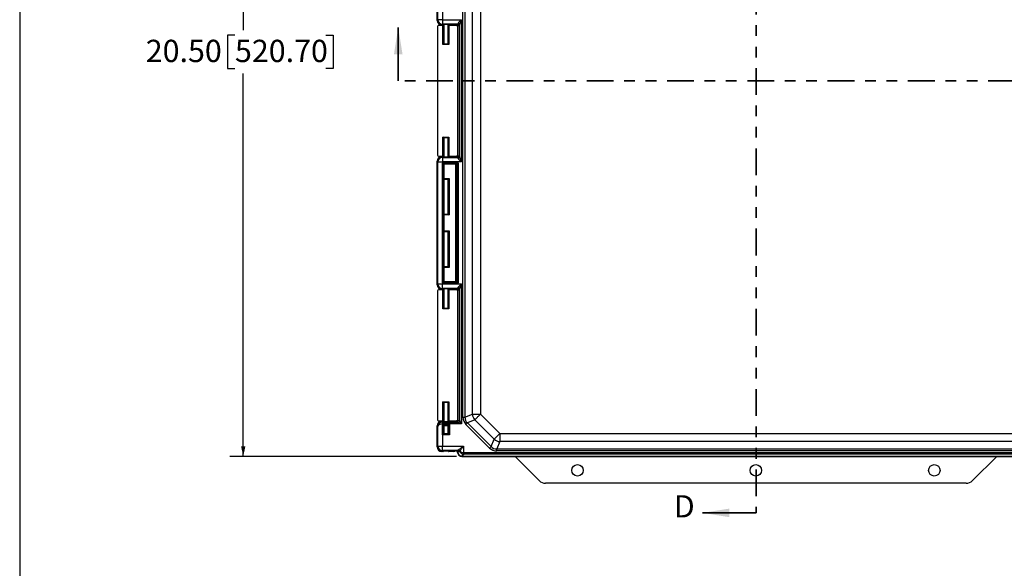
# Model space of a CAD drawing. Units: inches. Extents: x 0.5 to 33.7, y 0.4 to 21.4.
# Drawn here: x 0.5 to 9.7, y 10.9 to 16 of the extents above; entities that cross this region are included whole.
import ezdxf

# ---------------------------------------------------------------- set-up
doc = ezdxf.new("R2010")
doc.units = ezdxf.units.IN
doc.header["$MEASUREMENT"] = 0
doc.linetypes.add('PHANTOM', pattern=[0.5, 0.25, -0.05, 0.05, -0.05, 0.05, -0.05])
doc.layers.add('BORDER', color=7, linetype='Continuous')
doc.layers.add('DIM', color=136, linetype='Continuous')
doc.styles.add('SLDTEXTSTYLE0', font='TXT', dxfattribs={"width": 0.605})
doc.styles.add('SLDTEXTSTYLE1', font='TXT', dxfattribs={"width": 0.75})
doc.dimstyles.new('SLDDIMSTYLE2', dxfattribs={"dimtxt": 0.20223, "dimasz": 0.094, "dimexe": 0, "dimexo": 0.0625, "dimgap": 0.050557, "dimtad": 0, "dimtih": 1, "dimtoh": 1, "dimlfac": 3, "dimrnd": 1e-09, "dimzin": 4, "dimdsep": 46, "dimtxsty": 'SLDTEXTSTYLE0', "dimsah": 1, "dimcen": 0.09, "dimadec": 0, "dimazin": 1, "dimtfac": 1, "dimtofl": 0, "dimtmove": 0, "dimatfit": 3, "dimfxl": 1, "dimfrac": 2, "dimtolj": 1, "dimtzin": 12, "dimarcsym": 0})

# ---------------------------------------------------------------- blocks, each defined once
blk = doc.blocks.new('_D_2')
at = {"layer": 'DIM'}
for p, q in [((4.6041, 18.7895), (2.4859, 18.7895)), ((2.6109, 18.7895), (2.6109, 15.9379)), ((2.5337, 15.8916), (2.4643, 15.8916)), ((2.4643, 15.8916), (2.4643, 15.581)), ((3.3825, 15.8916), (3.4519, 15.8916)), ((3.4519, 15.8916), (3.4519, 15.581)), ((2.4643, 15.581), (2.5337, 15.581)), ((3.4519, 15.581), (3.3825, 15.581)), ((2.6109, 11.9561), (2.6109, 15.5347)), ((4.6041, 11.9561), (2.4859, 11.9561))]:
    blk.add_line(p, q, dxfattribs=at)
for points in [[(2.6109, 18.7895), (2.5909, 18.6955), (2.6309, 18.6955)], [(2.6109, 11.9561), (2.6309, 12.0501), (2.5909, 12.0501)]]:
    blk.add_solid(points, dxfattribs=at)
at = {"layer": 'DIM', "char_height": 0.20833, "attachment_point": 1, "style": 'SLDTEXTSTYLE0'}
for s, insert in [('20.50', (1.7004, 15.8496)), ('520.70', (2.5337, 15.8496))]:
    blk.add_mtext(s, dxfattribs=dict(at, insert=insert))

msp = doc.modelspace()

# ---------------------------------------------------------------- linework, layer by layer
at = {"color": 7, "linetype": 'PHANTOM', "lineweight": 35}
for p, q in [((7.4011, 19.3351), (7.4011, 11.4286)), ((10.5696, 15.465), (4.0587, 15.465))]:
    msp.add_line(p, q, dxfattribs=at)
at = {"color": 7, "linetype": 'Continuous', "lineweight": 25}
for p, q in [((4.6635, 12.3224), (4.6635, 18.4233)), ((4.6822, 18.4233), (4.6822, 12.3224)), ((4.7513, 12.3511), (4.7513, 18.3947)), ((4.8269, 18.3947), (4.8269, 12.3511)), ((4.4219, 16.0296), (4.4219, 17.1848)), ((4.4292, 16.0369), (4.4292, 17.1775)), ((4.4709, 17.1775), (4.4709, 16.0369)), ((4.4219, 16.0296), (4.4292, 16.0369)), ((4.4709, 16.0369), (4.4292, 16.0369)), ((4.4709, 16.0369), (4.6483, 16.0369)), ((4.4709, 16.0369), (4.4709, 15.9953)), ((4.6483, 16.0369), (4.6483, 14.7085)), ((4.4248, 15.9728), (4.4248, 14.7728)), ((4.4758, 15.9831), (4.4352, 15.9831)), ((4.4709, 15.9953), (4.4635, 15.988)), ((4.4758, 15.988), (4.4635, 15.988)), ((4.6094, 15.9953), (4.4709, 15.9953)), ((4.4758, 15.8051), (4.4758, 15.9831)), ((4.4828, 15.9902), (4.4808, 15.9881)), ((4.4808, 15.983), (4.4808, 15.8101)), ((4.4828, 15.9809), (4.4808, 15.983)), ((4.4828, 15.8121), (4.4828, 15.9809)), ((4.4833, 15.9903), (4.4833, 15.8119)), ((4.525, 15.8119), (4.525, 15.9903)), ((4.5275, 15.9881), (4.5255, 15.9902)), ((4.5275, 15.983), (4.5255, 15.9809)), ((4.5255, 15.9809), (4.5255, 15.8121)), ((4.5275, 15.8101), (4.5275, 15.983)), ((4.5718, 15.988), (4.5325, 15.988)), ((4.5325, 15.9831), (4.5325, 15.8051)), ((4.6022, 15.9831), (4.5325, 15.9831)), ((4.5875, 15.9885), (4.5908, 15.9918)), ((4.5967, 15.9922), (4.5984, 15.9939)), ((4.5984, 15.9939), (4.6094, 15.9953)), ((4.614, 15.9781), (4.6125, 15.9767)), ((4.6125, 15.9767), (4.6125, 14.7687)), ((4.6246, 15.9796), (4.614, 15.9783)), ((4.614, 15.9781), (4.614, 14.7673)), ((4.6332, 14.7546), (4.6332, 15.9909)), ((4.5325, 15.8051), (4.4758, 15.8051)), ((4.4828, 15.8121), (4.4808, 15.8101)), ((4.4808, 15.8101), (4.5275, 15.8101)), ((4.5255, 15.8121), (4.5275, 15.8101)), ((4.4758, 14.7625), (4.4758, 14.9405)), ((4.4758, 14.9405), (4.5325, 14.9405)), ((4.4808, 14.9355), (4.4808, 14.7626)), ((4.5275, 14.9355), (4.4808, 14.9355)), ((4.4828, 14.9335), (4.4808, 14.9355)), ((4.4828, 14.7646), (4.4828, 14.9335)), ((4.4833, 14.9337), (4.4833, 14.7551)), ((4.525, 14.7551), (4.525, 14.9337)), ((4.5255, 14.9335), (4.5275, 14.9355)), ((4.5255, 14.9335), (4.5255, 14.7646)), ((4.5275, 14.7626), (4.5275, 14.9355)), ((4.5325, 14.9405), (4.5325, 14.7625)), ((4.4292, 14.7085), (4.4219, 14.7158)), ((4.4219, 13.5606), (4.4219, 14.7158)), ((4.4352, 14.7625), (4.4758, 14.7625)), ((4.4635, 14.7574), (4.4709, 14.7501)), ((4.4635, 14.7574), (4.4758, 14.7574)), ((4.4709, 14.7501), (4.4709, 14.7085)), ((4.4709, 14.7501), (4.6094, 14.7501)), ((4.4808, 14.7626), (4.4828, 14.7646)), ((4.4808, 14.7573), (4.4828, 14.7553)), ((4.5255, 14.7646), (4.5275, 14.7626)), ((4.5255, 14.7553), (4.5275, 14.7573)), ((4.5325, 14.7625), (4.6022, 14.7625)), ((4.5325, 14.7574), (4.5718, 14.7574)), ((4.5875, 14.7569), (4.5908, 14.7536)), ((4.5984, 14.7516), (4.5967, 14.7532)), ((4.6094, 14.7501), (4.5984, 14.7516)), ((4.6125, 14.7687), (4.614, 14.7673)), ((4.614, 14.7672), (4.6246, 14.7658)), ((4.4292, 14.7085), (4.4709, 14.7085)), ((4.4292, 13.5679), (4.4292, 14.7085)), ((4.4709, 14.7085), (4.4709, 13.5679)), ((4.6483, 14.7085), (4.4709, 14.7085)), ((4.4713, 13.5793), (4.4713, 14.6971)), ((4.4713, 14.6971), (4.4765, 14.6971)), ((4.4765, 14.6971), (4.4765, 13.5793)), ((4.479, 14.6868), (4.4765, 14.6971)), ((4.479, 14.5534), (4.479, 14.6868)), ((4.479, 14.6868), (4.4842, 14.6868)), ((4.4816, 14.7076), (4.6067, 14.7076)), ((4.4816, 14.7024), (4.4816, 14.7076)), ((4.6067, 14.7024), (4.4816, 14.7024)), ((4.4816, 14.7024), (4.4842, 14.692)), ((4.4842, 14.692), (4.5963, 14.692)), ((4.4842, 14.6868), (4.4842, 14.692)), ((4.4842, 14.6868), (4.4842, 14.5534)), ((4.5963, 14.6868), (4.4842, 14.6868)), ((4.5963, 14.692), (4.6067, 14.7024)), ((4.5963, 14.6868), (4.5963, 14.692)), ((4.5963, 14.6868), (4.6014, 14.6868)), ((4.5963, 13.5896), (4.5963, 14.6868)), ((4.6119, 14.6973), (4.6014, 14.6868)), ((4.6014, 14.6868), (4.6014, 13.5896)), ((4.6067, 14.7024), (4.6067, 14.7076)), ((4.6119, 13.5792), (4.6119, 14.6973)), ((4.6119, 14.6973), (4.617, 14.6973)), ((4.617, 14.6973), (4.617, 13.5792)), ((4.479, 14.5534), (4.4842, 14.5534)), ((4.4797, 14.5479), (4.4828, 14.5447)), ((4.4828, 14.2215), (4.4828, 14.5447)), ((4.4833, 14.5449), (4.4833, 14.2214)), ((4.4842, 14.5534), (4.5342, 14.5534)), ((4.529, 14.5482), (4.4846, 14.5482)), ((4.525, 14.2214), (4.525, 14.5449)), ((4.529, 14.5482), (4.5255, 14.5447)), ((4.5255, 14.5447), (4.5255, 14.2215)), ((4.529, 14.2181), (4.529, 14.5482)), ((4.5342, 14.5534), (4.5342, 14.2129)), ((4.479, 14.0635), (4.479, 14.2129)), ((4.479, 14.2129), (4.4842, 14.2129)), ((4.4797, 14.2184), (4.4828, 14.2215)), ((4.4842, 14.2129), (4.4842, 14.0635)), ((4.5342, 14.2129), (4.4842, 14.2129)), ((4.4846, 14.2181), (4.529, 14.2181)), ((4.529, 14.2181), (4.5255, 14.2215)), ((4.479, 14.0635), (4.4842, 14.0635)), ((4.4809, 14.0568), (4.4828, 14.0549)), ((4.4828, 13.7317), (4.4828, 14.0549)), ((4.4833, 14.055), (4.4833, 13.7315)), ((4.4842, 14.0635), (4.5342, 14.0635)), ((4.529, 14.0583), (4.4846, 14.0583)), ((4.525, 13.7315), (4.525, 14.055)), ((4.529, 14.0583), (4.5255, 14.0549)), ((4.5255, 14.0549), (4.5255, 13.7317)), ((4.529, 13.7282), (4.529, 14.0583)), ((4.5342, 14.0635), (4.5342, 13.723)), ((4.479, 13.5896), (4.479, 13.723)), ((4.4842, 13.723), (4.479, 13.723)), ((4.4797, 13.7285), (4.4828, 13.7317)), ((4.4842, 13.723), (4.4842, 13.5896)), ((4.5342, 13.723), (4.4842, 13.723)), ((4.4846, 13.7282), (4.529, 13.7282)), ((4.529, 13.7282), (4.5255, 13.7317)), ((4.4219, 13.5606), (4.4292, 13.5679)), ((4.4292, 13.5679), (4.4709, 13.5679)), ((4.4709, 13.5263), (4.4635, 13.519)), ((4.4709, 13.5679), (4.6483, 13.5679)), ((4.4709, 13.5263), (4.4709, 13.5679)), ((4.6094, 13.5263), (4.4709, 13.5263)), ((4.4713, 13.5793), (4.4765, 13.5793)), ((4.4765, 13.5793), (4.479, 13.5896)), ((4.4842, 13.5896), (4.479, 13.5896)), ((4.4828, 13.5212), (4.4808, 13.5191)), ((4.4842, 13.5845), (4.4816, 13.574)), ((4.4816, 13.5688), (4.4816, 13.574)), ((4.4816, 13.574), (4.6067, 13.574)), ((4.6067, 13.5688), (4.4816, 13.5688)), ((4.4833, 13.5213), (4.4833, 13.3431)), ((4.4842, 13.5845), (4.4842, 13.5896)), ((4.4842, 13.5896), (4.5963, 13.5896)), ((4.5963, 13.5845), (4.4842, 13.5845)), ((4.525, 13.3431), (4.525, 13.5213)), ((4.5275, 13.5191), (4.5255, 13.5212)), ((4.5875, 13.5195), (4.5908, 13.5228)), ((4.5963, 13.5896), (4.6014, 13.5896)), ((4.5963, 13.5896), (4.5963, 13.5845)), ((4.6067, 13.574), (4.5963, 13.5845)), ((4.5967, 13.5232), (4.5984, 13.5249)), ((4.5984, 13.5249), (4.6094, 13.5263)), ((4.6014, 13.5896), (4.6119, 13.5792)), ((4.6067, 13.5688), (4.6067, 13.574)), ((4.6119, 13.5792), (4.617, 13.5792)), ((4.6332, 12.2908), (4.6332, 13.5219)), ((4.6483, 13.5679), (4.6483, 12.2606)), ((4.4248, 13.504), (4.4248, 12.2996)), ((4.4758, 13.5143), (4.4352, 13.5143)), ((4.4758, 13.519), (4.4635, 13.519)), ((4.4758, 13.3362), (4.4758, 13.5143)), ((4.4808, 13.5141), (4.4808, 13.3412)), ((4.4828, 13.5121), (4.4808, 13.5141)), ((4.4828, 13.3433), (4.4828, 13.5121)), ((4.5275, 13.5141), (4.5255, 13.5121)), ((4.5255, 13.5121), (4.5255, 13.3433)), ((4.5275, 13.3412), (4.5275, 13.5141)), ((4.5718, 13.519), (4.5325, 13.519)), ((4.5325, 13.5143), (4.5325, 13.3362)), ((4.6022, 13.5143), (4.5325, 13.5143)), ((4.614, 13.5091), (4.6125, 13.5077)), ((4.6125, 13.5077), (4.6125, 12.2957)), ((4.6246, 13.5106), (4.614, 13.5093)), ((4.614, 13.5091), (4.614, 12.2943)), ((4.5325, 13.3362), (4.4758, 13.3362)), ((4.4828, 13.3433), (4.4808, 13.3412)), ((4.4808, 13.3412), (4.5275, 13.3412)), ((4.5255, 13.3433), (4.5275, 13.3412)), ((4.4758, 12.4673), (4.5325, 12.4673)), ((4.4758, 12.2893), (4.4758, 12.4673)), ((4.4808, 12.4623), (4.4758, 12.4673)), ((4.5275, 12.4623), (4.4808, 12.4623)), ((4.4808, 12.4623), (4.4808, 12.2895)), ((4.4828, 12.4603), (4.4808, 12.4623)), ((4.4828, 12.2915), (4.4828, 12.4603)), ((4.4833, 12.4605), (4.4833, 12.2821)), ((4.525, 12.2821), (4.525, 12.4605)), ((4.5255, 12.4603), (4.5275, 12.4623)), ((4.5255, 12.4603), (4.5255, 12.2915)), ((4.5275, 12.2895), (4.5275, 12.4623)), ((4.5325, 12.4673), (4.5325, 12.2893)), ((4.6822, 12.3224), (4.7513, 12.3511)), ((4.7513, 12.3511), (4.8269, 12.3511)), ((4.8269, 12.3511), (5.0075, 12.1704)), ((4.4292, 12.2355), (4.4219, 12.2428)), ((4.4219, 12.0453), (4.4219, 12.2428)), ((4.4292, 12.0526), (4.4292, 12.2355)), ((4.4352, 12.2893), (4.4758, 12.2893)), ((4.4635, 12.2844), (4.4717, 12.2762)), ((4.4635, 12.2844), (4.4758, 12.2844)), ((4.4709, 12.2606), (4.4709, 12.0526)), ((4.4713, 12.2544), (4.5371, 12.2544)), ((4.4713, 12.1587), (4.4713, 12.2544)), ((4.4717, 12.2762), (4.4717, 12.2606)), ((4.4717, 12.2762), (4.6162, 12.2762)), ((4.6483, 12.2606), (4.4717, 12.2606)), ((4.4765, 12.2491), (4.4765, 12.1639)), ((4.5319, 12.2491), (4.4765, 12.2491)), ((4.4765, 12.2491), (4.4828, 12.2428)), ((4.4808, 12.2895), (4.4828, 12.2915)), ((4.4808, 12.2843), (4.4828, 12.2823)), ((4.4828, 12.1703), (4.4828, 12.2428)), ((4.4833, 12.2429), (4.4833, 12.1702)), ((4.525, 12.1702), (4.525, 12.2429)), ((4.5255, 12.2915), (4.5275, 12.2895)), ((4.5255, 12.2823), (4.5275, 12.2843)), ((4.5319, 12.2491), (4.5255, 12.2428)), ((4.5255, 12.2428), (4.5255, 12.1703)), ((4.5319, 12.1639), (4.5319, 12.2491)), ((4.5325, 12.2893), (4.6022, 12.2893)), ((4.5325, 12.2844), (4.5718, 12.2844)), ((4.5371, 12.2544), (4.5371, 12.1587)), ((4.5875, 12.2839), (4.5908, 12.2806)), ((4.5984, 12.2786), (4.5967, 12.2802)), ((4.6162, 12.2762), (4.5984, 12.2786)), ((4.6125, 12.2957), (4.614, 12.2943)), ((4.614, 12.2942), (4.6313, 12.2919)), ((4.6635, 12.3224), (4.6822, 12.3224)), ((4.9122, 12.0346), (4.6911, 12.2558)), ((4.7734, 12.2977), (4.7043, 12.269)), ((4.7043, 12.269), (4.9255, 12.0478)), ((4.9541, 12.117), (4.7734, 12.2977)), ((4.5371, 12.1587), (4.4713, 12.1587)), ((4.4765, 12.1639), (4.4828, 12.1703)), ((4.4765, 12.1639), (4.5319, 12.1639)), ((4.5319, 12.1639), (4.5255, 12.1703)), ((5.0075, 12.1704), (9.7908, 12.1704)), ((5.0075, 12.1704), (5.0075, 12.0949)), ((4.4219, 12.0453), (4.4292, 12.0526)), ((4.4292, 12.0526), (4.4709, 12.0526)), ((4.4709, 12.0526), (4.6683, 12.0526)), ((4.4709, 12.011), (4.4709, 12.0526)), ((4.6683, 12.0526), (4.6683, 11.9924)), ((4.9255, 12.0478), (4.9541, 12.117)), ((5.0075, 12.0949), (4.9789, 12.0257)), ((9.7908, 12.0949), (5.0075, 12.0949)), ((4.4709, 12.011), (4.4635, 12.0036)), ((4.4758, 12.0036), (4.4635, 12.0036)), ((4.6109, 12.011), (4.4709, 12.011)), ((4.4828, 12.0058), (4.4808, 12.0038)), ((4.5275, 12.0038), (4.5255, 12.0058)), ((4.5718, 12.0036), (4.5325, 12.0036)), ((4.5875, 12.0042), (4.5908, 12.0075)), ((4.597, 12.0079), (4.5986, 12.0095)), ((4.6142, 11.9953), (4.6127, 11.9938)), ((4.6142, 11.995), (4.6142, 11.9953)), ((4.6556, 11.9575), (4.6541, 11.956)), ((4.6541, 11.956), (10.1442, 11.956)), ((4.6734, 11.9767), (4.6542, 11.9575)), ((4.6556, 11.9575), (10.1427, 11.9575)), ((4.6734, 11.9918), (10.1249, 11.9918)), ((4.6734, 11.9918), (4.6734, 11.9767)), ((10.1249, 11.9767), (4.6734, 11.9767)), ((4.9789, 12.0257), (9.8195, 12.0257)), ((4.9789, 12.007), (4.9789, 12.0257)), ((9.8195, 12.007), (4.9789, 12.007)), ((5.3755, 11.7305), (5.15, 11.956)), ((9.6485, 11.956), (9.423, 11.7305)), ((9.3641, 11.7061), (5.4344, 11.7061))]:
    msp.add_line(p, q, dxfattribs=at)
at = {"color": 7, "linetype": 'Continuous', "lineweight": 35}
for p, q in [((4.0587, 15.465), (4.0587, 15.965)), ((7.4011, 11.4286), (6.9011, 11.4286))]:
    msp.add_line(p, q, dxfattribs=at)
at = {"color": 7, "linetype": 'Continuous', "lineweight": 25, "flags": 128}
for points in [[(4.4808, 15.8101), (4.4807, 15.81), (4.4804, 15.8097), (4.4799, 15.8092), (4.4793, 15.8086), (4.4785, 15.8078), (4.4777, 15.807), (4.4768, 15.806), (4.4758, 15.8051)], [(4.5275, 15.8101), (4.5276, 15.81), (4.5279, 15.8097), (4.5284, 15.8092), (4.529, 15.8086), (4.5298, 15.8078), (4.5306, 15.807), (4.5316, 15.806), (4.5325, 15.8051)], [(4.4808, 14.9355), (4.4807, 14.9356), (4.4804, 14.9359), (4.4799, 14.9364), (4.4793, 14.937), (4.4785, 14.9378), (4.4777, 14.9386), (4.4768, 14.9395), (4.4758, 14.9405)], [(4.5275, 14.9355), (4.5276, 14.9356), (4.5279, 14.9359), (4.5284, 14.9364), (4.529, 14.937), (4.5298, 14.9378), (4.5306, 14.9386), (4.5316, 14.9395), (4.5325, 14.9405)], [(4.529, 14.5482), (4.5291, 14.5483), (4.5294, 14.5486), (4.5299, 14.5491), (4.5305, 14.5498), (4.5313, 14.5506), (4.5322, 14.5515), (4.5332, 14.5524), (4.5342, 14.5534)], [(4.529, 14.2181), (4.5291, 14.2179), (4.5294, 14.2176), (4.5299, 14.2171), (4.5305, 14.2165), (4.5313, 14.2157), (4.5322, 14.2148), (4.5332, 14.2139), (4.5342, 14.2129)], [(4.5342, 14.0635), (4.5332, 14.0625), (4.5322, 14.0616), (4.5313, 14.0607), (4.5305, 14.0599), (4.5299, 14.0593), (4.5294, 14.0588), (4.5291, 14.0585), (4.529, 14.0583)], [(4.5342, 13.723), (4.5332, 13.724), (4.5322, 13.725), (4.5313, 13.7258), (4.5305, 13.7266), (4.5299, 13.7273), (4.5294, 13.7278), (4.5291, 13.7281), (4.529, 13.7282)], [(4.4758, 13.3362), (4.4768, 13.3372), (4.4777, 13.3381), (4.4785, 13.339), (4.4793, 13.3397), (4.4799, 13.3403), (4.4804, 13.3408), (4.4807, 13.3411), (4.4808, 13.3412)], [(4.5325, 13.3362), (4.5316, 13.3372), (4.5306, 13.3381), (4.5298, 13.339), (4.529, 13.3397), (4.5284, 13.3403), (4.5279, 13.3408), (4.5276, 13.3411), (4.5275, 13.3412)], [(4.5275, 12.4623), (4.5276, 12.4625), (4.5279, 12.4628), (4.5284, 12.4632), (4.529, 12.4639), (4.5298, 12.4646), (4.5306, 12.4655), (4.5316, 12.4664), (4.5325, 12.4673)], [(4.7734, 12.2977), (4.7756, 12.2998), (4.7782, 12.3024), (4.781, 12.3052), (4.7842, 12.3084), (4.7876, 12.3118), (4.7913, 12.3155), (4.7952, 12.3194), (4.7993, 12.3235), (4.8036, 12.3278), (4.8081, 12.3323), (4.8127, 12.3369), (4.8173, 12.3416), (4.8221, 12.3463), (4.8269, 12.3511)], [(4.4703, 12.2762), (4.4703, 12.2758), (4.4704, 12.2749), (4.4704, 12.2734), (4.4705, 12.2714), (4.4706, 12.2691), (4.4707, 12.2664), (4.4708, 12.2636), (4.4709, 12.2606)], [(4.4765, 12.2491), (4.4763, 12.2493), (4.476, 12.2496), (4.4755, 12.2501), (4.4749, 12.2507), (4.4741, 12.2515), (4.4732, 12.2524), (4.4722, 12.2534), (4.4713, 12.2544)], [(4.5319, 12.2491), (4.532, 12.2493), (4.5323, 12.2496), (4.5328, 12.2501), (4.5335, 12.2507), (4.5342, 12.2515), (4.5351, 12.2524), (4.5361, 12.2534), (4.5371, 12.2544)], [(4.6483, 12.2606), (4.6446, 12.2624), (4.6409, 12.2643), (4.6374, 12.2661), (4.6339, 12.2678), (4.6307, 12.2694), (4.6278, 12.2708), (4.6251, 12.2722), (4.6228, 12.2733), (4.6208, 12.2743), (4.6192, 12.2751), (4.618, 12.2757)], [(4.6332, 12.2908), (4.6338, 12.2897), (4.6346, 12.2881), (4.6355, 12.2861), (4.6367, 12.2838), (4.638, 12.2811), (4.6395, 12.2781), (4.6411, 12.2749), (4.6428, 12.2715), (4.6446, 12.268), (4.6464, 12.2643), (4.6483, 12.2606)], [(4.6911, 12.2558), (4.6931, 12.2578), (4.6951, 12.2599), (4.6971, 12.2618), (4.6989, 12.2636), (4.7006, 12.2653), (4.702, 12.2668), (4.7033, 12.268), (4.7043, 12.269)], [(4.4713, 12.1587), (4.4722, 12.1597), (4.4732, 12.1607), (4.4741, 12.1616), (4.4749, 12.1624), (4.4755, 12.163), (4.476, 12.1635), (4.4763, 12.1638), (4.4765, 12.1639)], [(4.5371, 12.1587), (4.5361, 12.1597), (4.5351, 12.1607), (4.5342, 12.1616), (4.5335, 12.1624), (4.5328, 12.163), (4.5323, 12.1635), (4.532, 12.1638), (4.5319, 12.1639)], [(4.9541, 12.117), (4.9563, 12.1192), (4.9588, 12.1217), (4.9617, 12.1246), (4.9648, 12.1277), (4.9683, 12.1311), (4.9719, 12.1348), (4.9759, 12.1387), (4.98, 12.1429), (4.9843, 12.1472), (4.9888, 12.1516), (4.9933, 12.1562), (4.998, 12.1609), (5.0027, 12.1656), (5.0075, 12.1704)], [(4.6208, 12.0181), (4.6239, 12.0204), (4.6272, 12.0228), (4.631, 12.0255), (4.6349, 12.0284), (4.6392, 12.0315), (4.6437, 12.0348), (4.6484, 12.0382), (4.6532, 12.0417), (4.6582, 12.0453), (4.6632, 12.0489), (4.6683, 12.0526)], [(4.6683, 12.0526), (4.6646, 12.0475), (4.6609, 12.0425), (4.6573, 12.0376), (4.6538, 12.0327), (4.6504, 12.028), (4.6471, 12.0236), (4.644, 12.0193), (4.6411, 12.0153), (4.6385, 12.0116), (4.636, 12.0082), (4.6338, 12.0052)], [(4.9122, 12.0346), (4.9143, 12.0367), (4.9163, 12.0387), (4.9183, 12.0406), (4.9201, 12.0425), (4.9217, 12.0441), (4.9232, 12.0456), (4.9245, 12.0468), (4.9255, 12.0478)], [(4.6653, 11.9777), (4.6655, 11.9786), (4.6658, 11.9799), (4.6661, 11.9814), (4.6664, 11.9833), (4.6668, 11.9853), (4.6673, 11.9876), (4.6678, 11.9899), (4.6683, 11.9924)]]:
    msp.add_lwpolyline(points, dxfattribs=at)
at = {"color": 7, "linetype": 'Continuous', "lineweight": 25}
for centre in [(5.7326, 11.8261), (7.3993, 11.8261), (9.0659, 11.8261)]:
    msp.add_circle(centre, 0.0538, dxfattribs=at)
for centre, radius, start, end in [((4.4709, 16.037), 0.0417, 180.08115, 269.91892), ((4.6166, 15.9863), 0.0172, 15.37553, 85.09509), ((4.609, 15.9797), 0.0156, 359.64513, 88.40403), ((4.4709, 14.7084), 0.0417, 90.08108, 179.91885), ((4.609, 14.7657), 0.0156, 271.5959, 0.35494), ((4.6166, 14.7591), 0.0172, 274.90497, 344.6242), ((4.4842, 14.6867), 0.00521, 90.06608, 179.40792), ((4.5961, 14.6867), 0.00528, 1.28817, 88.7102), ((4.4709, 13.568), 0.0417, 180.08106, 269.91894), ((4.4842, 13.5897), 0.00521, 180.59286, 269.9326), ((4.5961, 13.5897), 0.00528, 271.29112, 358.71105), ((4.609, 13.5107), 0.0156, 359.64506, 88.40392), ((4.6166, 13.5173), 0.0172, 15.37553, 85.09509), ((4.8437, 12.358), 0.0926, 184.32028, 220.67985), ((4.6157, 12.2918), 0.0156, 271.59608, 0.35494), ((4.6168, 12.2921), 0.0164, 274.37106, 355.62894), ((4.4709, 12.0527), 0.0417, 180.08112, 269.91914), ((5.0145, 12.1872), 0.0926, 229.32143, 265.67845), ((4.6104, 11.9957), 0.0153, 11.31861, 88.22388), ((4.6152, 11.9973), 0.0169, 20.93197, 85.4094), ((4.6143, 11.9986), 0.0206, 18.56892, 71.43281)]:
    msp.add_arc(centre, radius, start, end, dxfattribs=at)
for centre, major_axis, ratio, start_param, end_param in [((4.4636, 16.0297), (0.0295, 0.0295), 0.998783, 2.356803, 3.926382), ((4.6089, 16.0369), (0, 0.0417), 0.368698, 3.176499, 3.778779), ((4.4352, 15.9728), (-0.00732, 0.00732), 0.998783, 5.498396, 7.067974), ((4.4758, 15.9882), (0.005, 0), 0.034921, 4.712389, 6.248279), ((4.4758, 15.983), (0.005, 0), 0.034921, 0.034907, 1.570796), ((4.5042, 15.9902), (0.0213, 0), 0.034921, 0, 3.141593), ((4.5042, 15.9809), (0.0213, 0), 0.034921, 3.141593, 3.358524), ((4.5042, 15.9809), (0.0213, 0), 0.034921, 6.066254, 6.283185), ((4.5325, 15.9882), (0.005, 0), 0.034921, 3.176499, 4.712389), ((4.5325, 15.983), (0.005, 0), 0.034921, 1.570796, 3.106686), ((4.5718, 15.9885), (0.0157, 0), 0.034921, 4.712389, 6.248279), ((4.6064, 15.9918), (0.0157, 0), 0.034921, 2.24045, 3.106686), ((4.5984, 15.9782), (-0.0069, 0.0141), 0.993471, 4.261324, 5.823087), ((4.6022, 15.9935), (-0.00732, 0.00732), 0.998783, 2.356803, 3.129323), ((4.5968, 15.9767), (-0.0111, -0.0111), 0.998783, 2.356803, 3.266459), ((4.5959, 15.9758), (0.0169, 0.0077), 0.820273, 5.923542, 5.931357), ((4.624, 16.0369), (0, 0.0573), 0.267949, 3.176499, 3.778779), ((4.5042, 15.8121), (0.0213, 0), 0.034921, 2.924661, 3.141593), ((4.5042, 15.8121), (0.0213, 0), 0.034921, 3.141593, 6.283185), ((4.5042, 15.8121), (0.0213, 0), 0.034921, 0, 0.216931), ((4.5042, 14.9335), (0.0213, 0), 0.034921, 0, 3.141593), ((4.5042, 14.9335), (0.0213, 0), 0.034921, 3.141593, 3.358524), ((4.5042, 14.9335), (0.0213, 0), 0.034921, 6.066254, 6.283185), ((4.4636, 14.7157), (0.0295, -0.0295), 0.998783, 2.356803, 3.926382), ((4.4352, 14.7728), (-0.00732, -0.00732), 0.998783, 5.498396, 7.067974), ((4.4758, 14.7626), (0.005, 0), 0.034921, 4.712389, 6.248279), ((4.4758, 14.7573), (0.005, 0), 0.034921, 0.034907, 1.570796), ((4.5042, 14.7646), (0.0213, 0), 0.034921, 2.924661, 3.141593), ((4.5042, 14.7553), (0.0213, 0), 0.034921, 3.141593, 6.283185), ((4.5042, 14.7646), (0.0213, 0), 0.034921, 0, 0.216931), ((4.5325, 14.7626), (0.005, 0), 0.034921, 3.176499, 4.712389), ((4.5325, 14.7573), (0.005, 0), 0.034921, 1.570796, 3.106686), ((4.5718, 14.7569), (0.0157, 0), 0.034921, 0.034907, 1.570796), ((4.6064, 14.7536), (0.0157, 0), 0.034921, 3.176499, 4.042735), ((4.5984, 14.7672), (0.0069, 0.0141), 0.993471, 3.601691, 5.163454), ((4.6022, 14.7521), (0.00732, 0.00732), 0.998783, 0.00257, 0.784789), ((4.5968, 14.7688), (0.0111, -0.0111), 0.998783, 6.158319, 7.067974), ((4.6089, 14.7085), (0, 0.0417), 0.368698, 5.645999, 6.248279), ((4.5959, 14.7696), (0.0169, -0.0077), 0.820273, 0.351828, 0.359643), ((4.624, 14.7085), (0, 0.0573), 0.267949, 5.645999, 6.248279), ((4.4817, 14.6971), (-0.0025, 0.0102), 0.989676, 6.042061, 7.608), ((4.4817, 14.6971), (-0.0013, 0.00521), 0.969757, 6.042061, 7.608), ((4.6065, 14.6971), (-0.00751, -0.00751), 0.980815, 2.36588, 3.917306), ((4.6065, 14.6971), (0.0039, 0.0039), 0.944906, 5.507472, 7.058898), ((4.4794, 14.5534), (0, 0.0104), 0.034921, 1.570796, 4.15318), ((4.5042, 14.5447), (0.0213, 0), 0.034921, 0, 3.141593), ((4.5042, 14.5447), (0.0213, 0), 0.034921, 3.141593, 3.358524), ((4.4846, 14.5534), (0, 0.00521), 0.069842, 1.570796, 3.106686), ((4.5042, 14.5447), (0.0213, 0), 0.034921, 6.066254, 6.283185), ((4.4794, 14.2129), (0, 0.0104), 0.034921, 5.271598, 7.853982), ((4.5042, 14.2215), (0.0213, 0), 0.034921, 2.924661, 3.141593), ((4.5042, 14.2215), (0.0213, 0), 0.034921, 3.141593, 6.283185), ((4.4846, 14.2129), (0, 0.00521), 0.069842, 0.034907, 1.570796), ((4.5042, 14.2215), (0.0213, 0), 0.034921, 0, 0.216931), ((4.4794, 14.0635), (0, 0.0104), 0.034921, 1.570796, 3.538936), ((4.5042, 14.0549), (0.0213, 0), 0.034921, 0, 3.141593), ((4.5042, 14.0549), (0.0213, 0), 0.034921, 3.141593, 3.358524), ((4.4846, 14.0635), (0, 0.00521), 0.069842, 1.570796, 3.106686), ((4.5042, 14.0549), (0.0213, 0), 0.034921, 6.066254, 6.283185), ((4.4794, 13.723), (0, 0.0104), 0.034921, 5.271598, 7.853982), ((4.5042, 13.7317), (0.0213, 0), 0.034921, 2.924661, 3.141593), ((4.5042, 13.7317), (0.0213, 0), 0.034921, 3.141593, 6.283185), ((4.4846, 13.723), (0, 0.00521), 0.069842, 0.034907, 1.570796), ((4.5042, 13.7317), (0.0213, 0), 0.034921, 0, 0.216931), ((4.4636, 13.5607), (0.0295, 0.0295), 0.998783, 2.356803, 3.926382), ((4.4817, 13.5794), (-0.0025, -0.0102), 0.989676, 4.958371, 6.52431), ((4.4817, 13.5794), (0.0013, 0.00521), 0.969757, 1.816778, 3.382717), ((4.5042, 13.5212), (0.0213, 0), 0.034921, 0, 3.141593), ((4.5718, 13.5195), (0.0157, 0), 0.034921, 4.712389, 6.248279), ((4.6064, 13.5228), (0.0157, 0), 0.034921, 2.24045, 3.106686), ((4.5984, 13.5092), (-0.0069, 0.0141), 0.993471, 4.261324, 5.823087), ((4.5968, 13.5077), (-0.0111, -0.0111), 0.998783, 2.356803, 3.266459), ((4.6065, 13.5794), (-0.00751, 0.00751), 0.980815, 2.36588, 3.917306), ((4.6065, 13.5794), (0.0039, -0.0039), 0.944906, 5.507472, 7.058898), ((4.6089, 13.5679), (0, 0.0417), 0.368698, 3.176499, 3.778779), ((4.624, 13.5679), (0, 0.0573), 0.267949, 3.176499, 3.778779), ((4.4352, 13.504), (-0.00732, 0.00732), 0.998783, 5.498396, 7.067974), ((4.4758, 13.5192), (0.005, 0), 0.034921, 4.712389, 6.248279), ((4.4758, 13.5141), (0.005, 0), 0.034921, 0.034907, 1.570796), ((4.5042, 13.5121), (0.0213, 0), 0.034921, 3.141593, 3.358524), ((4.5042, 13.5121), (0.0213, 0), 0.034921, 6.066254, 6.283185), ((4.5325, 13.5192), (0.005, 0), 0.034921, 3.176499, 4.712389), ((4.5325, 13.5141), (0.005, 0), 0.034921, 1.570796, 3.106686), ((4.6022, 13.5246), (-0.00732, 0.00732), 0.998783, 2.356803, 3.119546), ((4.5959, 13.5068), (0.0169, 0.0077), 0.820273, 5.923542, 5.931357), ((4.5042, 13.3433), (0.0213, 0), 0.034921, 2.924661, 3.141593), ((4.5042, 13.3433), (0.0213, 0), 0.034921, 3.141593, 6.283185), ((4.5042, 13.3433), (0.0213, 0), 0.034921, 0, 0.216931), ((4.5042, 12.4603), (0.0213, 0), 0.034921, 0, 3.141593), ((4.5042, 12.4603), (0.0213, 0), 0.034921, 3.141593, 3.358524), ((4.5042, 12.4603), (0.0213, 0), 0.034921, 6.066254, 6.283185), ((4.4636, 12.2427), (0.0295, -0.0295), 0.998783, 2.356803, 3.926382), ((4.4352, 12.2996), (-0.00732, -0.00732), 0.998783, 5.498396, 7.067974), ((4.4709, 12.2355), (0.0385, 0.0163), 0.969533, 1.193307, 2.729196), ((4.4709, 12.2355), (0.0417, 0.0014), 0.601818, 1.550948, 3.086837), ((4.4718, 12.2346), (0.0295, -0.0295), 0.999697, 2.356803, 2.390492), ((4.4718, 12.2346), (0.0184, -0.0184), 0.998783, 2.356803, 2.390492), ((4.4758, 12.2895), (0.005, 0), 0.034921, 4.712389, 6.248279), ((4.4758, 12.2843), (0.005, 0), 0.034921, 0.034907, 1.570796), ((4.5042, 12.2915), (0.0213, 0), 0.034921, 2.924661, 3.141593), ((4.5042, 12.2823), (0.0213, 0), 0.034921, 3.141593, 6.283185), ((4.5042, 12.2428), (0.0213, 0), 0.034921, 0, 3.141593), ((4.5042, 12.2428), (0.0213, 0), 0.034921, 3.141593, 3.358524), ((4.5042, 12.2915), (0.0213, 0), 0.034921, 0, 0.216931), ((4.5042, 12.2428), (0.0213, 0), 0.034921, 6.066254, 6.283185), ((4.5325, 12.2895), (0.005, 0), 0.034921, 3.176499, 4.712389), ((4.5325, 12.2843), (0.005, 0), 0.034921, 1.570796, 3.106686), ((4.5718, 12.2839), (0.0157, 0), 0.034921, 0.034907, 1.570796), ((4.6064, 12.2806), (0.0157, 0), 0.034921, 3.176499, 4.042735), ((4.5984, 12.2942), (0.0069, 0.0141), 0.993471, 3.601691, 5.163454), ((4.6022, 12.279), (0.00732, 0.00732), 0.998783, 0.012268, 0.784789), ((4.5968, 12.2958), (0.0111, -0.0111), 0.998783, 6.158319, 7.067974), ((4.5959, 12.2966), (0.0169, -0.0077), 0.820273, 0.351828, 0.359643), ((4.6159, 12.2606), (0, 0.0157), 0.535898, 6.021386, 6.248279), ((4.631, 12.2606), (0, 0.0313), 0.267949, 6.021386, 6.248279), ((4.7782, 12.3309), (-0.1076, -0.0446), 0.892733, 5.928997, 6.637373), ((4.7782, 12.3309), (0.0906, 0.0375), 0.849937, 2.787405, 3.495781), ((4.5042, 12.1703), (0.0213, 0), 0.034921, 2.924661, 3.141593), ((4.5042, 12.1703), (0.0213, 0), 0.034921, 3.141593, 6.283185), ((4.5042, 12.1703), (0.0213, 0), 0.034921, 0, 0.216931), ((4.9874, 12.1217), (0.0375, 0.0906), 0.849937, 2.787405, 3.495781), ((4.4636, 12.0453), (0.0295, 0.0295), 0.998783, 2.356803, 3.926382), ((4.4758, 12.0038), (0.005, 0), 0.034921, 4.712389, 6.248279), ((4.5042, 12.0058), (0.0213, 0), 0.034921, 0, 3.141593), ((4.5325, 12.0038), (0.005, 0), 0.034921, 3.176499, 4.712389), ((4.5718, 12.0042), (0.0157, 0), 0.034921, 4.712389, 6.248279), ((4.6064, 12.0075), (0.0157, 0), 0.034921, 2.21985, 3.106686), ((4.6492, 12.0084), (0.0874, 0.0066), 0.068577, 2.019319, 2.182973), ((4.5971, 11.9923), (-0.0111, -0.0111), 0.998783, 2.449854, 3.286365), ((4.6542, 11.9977), (-0.0295, -0.0295), 0.998783, 5.591447, 7.067974), ((4.6492, 11.9928), (0.0779, 0.0209), 0.152839, 1.839841, 1.996187), ((4.6554, 11.999), (0.0295, -0.0295), 0.991003, 4.027958, 5.464268), ((4.6683, 12.0118), (0.0383, -0.0185), 0.784018, 3.934571, 5.00262), ((4.6683, 12.0118), (0.0416, -0.0066), 0.457506, 3.810814, 4.784985), ((4.6619, 12.0054), (0.0206, 0.0449), 0.820273, 3.468326, 3.501236), ((4.6752, 12.0188), (0.03, 0.03), 0.981449, 3.69871, 3.893472), ((4.6752, 12.0188), (-0.0197, -0.0197), 0.935113, 0.557118, 0.751879), ((4.9874, 12.1217), (-0.0446, -0.1076), 0.892733, 5.928997, 6.637373), ((5.4345, 11.7895), (-0.0319, -0.077), 0.999286, 5.890739, 6.675632), ((9.364, 11.7895), (0.0319, -0.077), 0.999286, 5.890739, 6.675632)]:
    msp.add_ellipse(centre, major_axis=major_axis, ratio=ratio, start_param=start_param, end_param=end_param, dxfattribs=at)
for points, knots in [([(4.618, 16.0035), (4.6187, 16.0047), (4.6201, 16.0071), (4.6237, 16.0116), (4.6284, 16.0169), (4.6345, 16.0232), (4.6411, 16.0299), (4.6459, 16.0346), (4.6483, 16.0369), (4.6483, 16.0369)], [0, 0, 0, 0, 0.1222662, 0.2449226, 0.4217587, 0.5989454, 0.7979363, 0.9970153, 1, 1, 1, 1]), ([(4.6483, 16.0369), (4.6483, 16.0369), (4.6471, 16.0337), (4.6447, 16.0272), (4.6414, 16.0181), (4.6384, 16.0094), (4.636, 16.0022), (4.6342, 15.9959), (4.6335, 15.9925), (4.6332, 15.9909)], [0, 0, 0, 0, 0.003461, 0.204544, 0.405591, 0.583481, 0.761221, 0.880706, 1, 1, 1, 1]), ([(4.6064, 15.9891), (4.6053, 15.9898), (4.6031, 15.9913), (4.5996, 15.9922), (4.5976, 15.9922), (4.5967, 15.9922)], [0, 0, 0, 0, 0.356215, 0.71328, 1, 1, 1, 1]), ([(4.5967, 14.7532), (4.5978, 14.7532), (4.6001, 14.7533), (4.6036, 14.7544), (4.6056, 14.7558), (4.6064, 14.7564)], [0, 0, 0, 0, 0.359366, 0.71986, 1, 1, 1, 1]), ([(4.6483, 14.7085), (4.6483, 14.7085), (4.6459, 14.7109), (4.6411, 14.7155), (4.6345, 14.7222), (4.6284, 14.7285), (4.6237, 14.7338), (4.6201, 14.7384), (4.6187, 14.7408), (4.618, 14.742)], [0, 0, 0, 0, 0.002984, 0.202064, 0.401055, 0.578241, 0.755077, 0.877734, 1, 1, 1, 1]), ([(4.6332, 14.7546), (4.6335, 14.7529), (4.6342, 14.7495), (4.636, 14.7433), (4.6384, 14.736), (4.6414, 14.7273), (4.6447, 14.7182), (4.6471, 14.7118), (4.6483, 14.7085), (4.6483, 14.7085)], [0, 0, 0, 0, 0.119293, 0.238779, 0.416519, 0.594409, 0.795456, 0.996539, 1, 1, 1, 1]), ([(4.4795, 14.544), (4.4795, 14.544), (4.4795, 14.544), (4.4795, 14.5441), (4.4796, 14.5443), (4.4797, 14.5449), (4.4801, 14.5456), (4.4807, 14.5465), (4.4815, 14.5473), (4.4827, 14.5479), (4.4838, 14.5482), (4.4844, 14.5482), (4.4846, 14.5482)], [0, 0, 0, 0, 0.006527, 0.089783, 0.156039, 0.228136, 0.343533, 0.46605, 0.607415, 0.76689, 0.935872, 1, 1, 1, 1]), ([(4.4844, 14.2181), (4.484, 14.2181), (4.4832, 14.2182), (4.482, 14.2187), (4.4811, 14.2194), (4.4804, 14.2202), (4.4799, 14.2209), (4.4797, 14.2215), (4.4796, 14.222), (4.4795, 14.2222), (4.4795, 14.2223), (4.4795, 14.2223), (4.4795, 14.2222)], [0, 0, 0, 0, 0.150802, 0.310251, 0.450926, 0.576068, 0.685533, 0.776679, 0.847827, 0.90655, 0.97633, 1, 1, 1, 1]), ([(4.4795, 14.0542), (4.4795, 14.0542), (4.4795, 14.0541), (4.4795, 14.0542), (4.4796, 14.0545), (4.4797, 14.055), (4.4801, 14.0557), (4.4807, 14.0566), (4.4815, 14.0574), (4.4827, 14.058), (4.4838, 14.0583), (4.4844, 14.0583), (4.4846, 14.0583)], [0, 0, 0, 0, 0.006528, 0.089787, 0.156037, 0.228134, 0.343542, 0.466049, 0.607415, 0.76689, 0.935872, 1, 1, 1, 1]), ([(4.4844, 13.7283), (4.484, 13.7283), (4.4832, 13.7283), (4.482, 13.7289), (4.4811, 13.7295), (4.4804, 13.7303), (4.4799, 13.731), (4.4797, 13.7317), (4.4796, 13.7321), (4.4795, 13.7323), (4.4795, 13.7324), (4.4795, 13.7324), (4.4795, 13.7324)], [0, 0, 0, 0, 0.1508024, 0.3102563, 0.4509317, 0.5760558, 0.6855213, 0.7766678, 0.847832, 0.9065496, 0.9763301, 1, 1, 1, 1]), ([(4.6064, 13.5201), (4.6053, 13.5208), (4.6031, 13.5223), (4.5996, 13.5232), (4.5976, 13.5232), (4.5967, 13.5232)], [0, 0, 0, 0, 0.356212, 0.713279, 1, 1, 1, 1]), ([(4.618, 13.5345), (4.6187, 13.5357), (4.6201, 13.5381), (4.6237, 13.5426), (4.6284, 13.5479), (4.6345, 13.5542), (4.6411, 13.5609), (4.6459, 13.5656), (4.6483, 13.5679), (4.6483, 13.5679)], [0, 0, 0, 0, 0.122268, 0.244923, 0.421759, 0.598944, 0.797935, 0.997015, 1, 1, 1, 1]), ([(4.6483, 13.5679), (4.6483, 13.5679), (4.6471, 13.5647), (4.6447, 13.5582), (4.6414, 13.5491), (4.6384, 13.5404), (4.636, 13.5332), (4.6342, 13.5269), (4.6335, 13.5235), (4.6332, 13.5219)], [0, 0, 0, 0, 0.003461, 0.204543, 0.405589, 0.583479, 0.76122, 0.880705, 1, 1, 1, 1]), ([(4.5967, 12.2802), (4.5978, 12.2802), (4.6001, 12.2803), (4.6036, 12.2814), (4.6056, 12.2828), (4.6064, 12.2834)], [0, 0, 0, 0, 0.359364, 0.719857, 1, 1, 1, 1]), ([(4.6064, 12.0049), (4.6053, 12.0056), (4.6031, 12.007), (4.5996, 12.0079), (4.5978, 12.0079), (4.597, 12.0079)], [0, 0, 0, 0, 0.367598, 0.736007, 1, 1, 1, 1]), ([(4.5986, 12.0095), (4.5987, 12.0095), (4.5994, 12.0095), (4.6018, 12.0093), (4.6058, 12.0081), (4.6101, 12.0049), (4.6131, 12.0005), (4.6138, 11.997), (4.6142, 11.9953)], [0, 0, 0, 0, 0.008047, 0.090515, 0.319539, 0.546956, 0.773467, 1, 1, 1, 1]), ([(4.6109, 12.011), (4.612, 12.0112), (4.6141, 12.0115), (4.6157, 12.0133), (4.6166, 12.0142)], [0, 0, 0, 0, 0.491841, 1, 1, 1, 1]), ([(4.6166, 12.0142), (4.617, 12.0147), (4.6178, 12.0157), (4.6194, 12.0171), (4.6205, 12.0179), (4.6208, 12.0181)], [0, 0, 0, 0, 0.401547, 0.815497, 1, 1, 1, 1]), ([(4.631, 12.0034), (4.6309, 12.0032), (4.63, 12.0019), (4.6283, 11.9999), (4.6264, 11.9991), (4.6254, 11.9987)], [0, 0, 0, 0, 0.0857466, 0.5394522, 1, 1, 1, 1]), ([(4.6338, 12.0052), (4.6332, 12.0048), (4.6321, 12.0041), (4.6314, 12.0036), (4.631, 12.0034)], [0, 0, 0, 0, 0.492839, 1, 1, 1, 1])]:
    msp.add_open_spline(points, degree=3, knots=knots, dxfattribs=at)
at = {"color": 7, "linetype": 'Continuous', "lineweight": 35}
for points in [[(4.0587, 15.965), (4.0187, 15.715), (4.0987, 15.715)], [(6.9011, 11.4286), (7.1511, 11.3886), (7.1511, 11.4686)]]:
    msp.add_solid(points, dxfattribs=at)
at = {"layer": 'BORDER'}
msp.add_line((0.5229, 21.4106), (0.5229, 0.4106), dxfattribs=at)

# ---------------------------------------------------------------- texts
at = {"color": 7, "linetype": 'Continuous', "insert": (6.6325, 11.5939), "char_height": 0.2083, "attachment_point": 1, "style": 'SLDTEXTSTYLE1'}
msp.add_mtext('D', dxfattribs=at)

# ---------------------------------------------------------------- dimensions: what is measured, and where the dimension line sits
at = {"layer": 'DIM'}
dim = msp.add_linear_dim(base=(2.6109, 11.9561), p1=(4.6541, 18.7895), p2=(4.6541, 11.9561), angle=90, dimstyle='SLDDIMSTYLE2', dxfattribs=at)
dim.commit()
dim.dimension.update_dxf_attribs({"geometry": '_D_2', "text_midpoint": (2.6109, 15.7363), "dimtype": 160})

doc.saveas('drawing.dxf')
